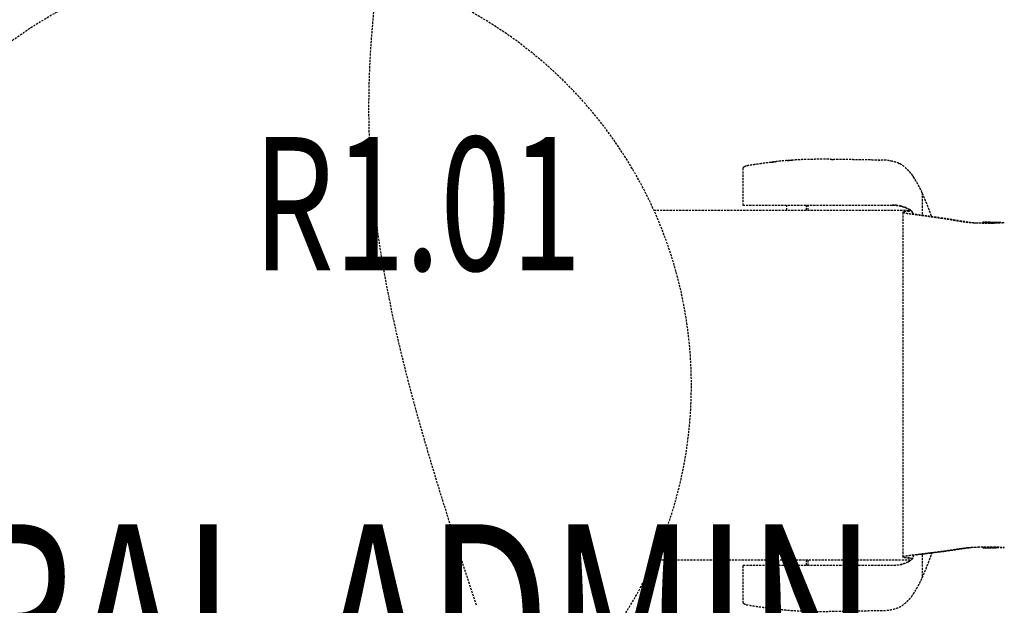
# Model space of a CAD drawing. Extents: x -9362 to 249868, y -5927 to 39173.
# Drawn here: x 219108 to 220492, y 15425 to 16248 of the extents above; entities that cross this region are included whole.
import ezdxf

# ---------------------------------------------------------------- set-up
doc = ezdxf.new("R2010")
doc.units = 0
doc.linetypes.add('EDG-DASH-3', pattern=[4.5, 3, -1.5])
doc.linetypes.add('X-2957-1C$0$EDG-DASH-3', pattern=[4.5, 3, -1.5])
for name, color, linetype in [('LIT-SWITCH', 2, 'EDG-DASH-3'), ('X-2957-1C$0$A-AREA-IDEN', 31, 'CONTINUOUS'), ('X-2957-1C$0$I-FURN', 31, 'X-2957-1C$0$EDG-DASH-3'), ('X-XREF', 7, 'CONTINUOUS')]:
    doc.layers.add(name, color=color, linetype=linetype)
doc.styles.add('X-2957-1C$0$EDG', font='edg.shx', dxfattribs={"width": 0.9})

# ---------------------------------------------------------------- blocks, each defined once
blk = doc.blocks.new('X-2957-1C')
at = {"layer": 'X-2957-1C$0$I-FURN'}
for p, q in [((20124.3, 16039.5), (20124.3, 15987.7)), ((20376.2, 16004.9), (20376.2, 15974.5)), ((20186.3, 15980.5), (20186.3, 15987.7)), ((20213.2, 15987.7), (20213.2, 15980.5)), ((20216.1, 15980.5), (20216.1, 15987.7)), ((20349, 15977.6), (20349, 15493.2)), ((20461.3, 15963.4), (20461.3, 15963.8)), ((20461.3, 15963.4), (20461.3, 15962.1)), ((20376.2, 15495.9), (20376.2, 15463.6)), ((20461.3, 15507), (20461.3, 15505.9)), ((20461.3, 15505.6), (20461.3, 15505.9)), ((20124.3, 15480.9), (20124.3, 15429)), ((20186.3, 15480.9), (20186.3, 15488.6)), ((20213.2, 15488.6), (20213.2, 15480.9)), ((20216.1, 15480.9), (20216.1, 15488.6))]:
    blk.add_line(p, q, dxfattribs=at)
for start, end in [(0, 180), (180, 0)]:
    blk.add_arc((19452, 15734.2), 600, start, end, dxfattribs=at)
for points, knots in [([(20376.2, 16004.9), (20375.6, 16006.3), (20374.4, 16008.9), (20372.5, 16012.9), (20370.8, 16016.1), (20369.5, 16018.3), (20368.8, 16019.5), (20368.2, 16020.4), (20367.6, 16021.4), (20366.9, 16022.6), (20365.6, 16024.7), (20363.8, 16027.7), (20361.8, 16030.6), (20360.2, 16032.5), (20359.3, 16033.6), (20358.5, 16034.4), (20357.8, 16035.2), (20356.7, 16036.3), (20354.9, 16038.1), (20352.3, 16040.6), (20348.8, 16043.4), (20345.3, 16045.7), (20341.2, 16047.4), (20336.8, 16048.7), (20333, 16049.5), (20330.4, 16049.9), (20328.9, 16050.2), (20327.8, 16050.4), (20326.7, 16050.5), (20325.3, 16050.7), (20322.7, 16050.9), (20318.9, 16050.9), (20315.1, 16050.9), (20312, 16050.9), (20309.7, 16050.9), (20307.4, 16051), (20304.4, 16051), (20300.7, 16051.1), (20296.3, 16051.1), (20291.7, 16051.2), (20287, 16051.3), (20282.3, 16051.4), (20277.5, 16051.5), (20272.5, 16051.6), (20267.3, 16051.7), (20262.1, 16051.8), (20256.9, 16051.8), (20250.1, 16051.9), (20243.4, 16052), (20237.3, 16052), (20232.9, 16052), (20228.6, 16052), (20222.9, 16051.9), (20217.3, 16051.8), (20211.9, 16051.7), (20206.3, 16051.5), (20199, 16051.1), (20191.2, 16050.6), (20184.9, 16050.1), (20180.1, 16049.7), (20175.3, 16049.2), (20170.7, 16048.6), (20166.1, 16048.1), (20161.4, 16047.5), (20156.8, 16046.9), (20152.3, 16046.2), (20147.9, 16045.6), (20142.1, 16044.7), (20135.2, 16043.8), (20130.8, 16043), (20129, 16042.6)], [0, 0, 0, 0, 0.016667, 0.033333, 0.05, 0.058333, 0.0625, 0.066667, 0.070833, 0.075, 0.083333, 0.1, 0.116667, 0.125, 0.129167, 0.133333, 0.1375, 0.141667, 0.15, 0.166667, 0.183333, 0.2, 0.216667, 0.233333, 0.25, 0.258333, 0.2625, 0.266667, 0.270833, 0.275, 0.283333, 0.3, 0.316667, 0.325, 0.333333, 0.341667, 0.35, 0.366667, 0.383333, 0.4, 0.416667, 0.433333, 0.45, 0.466667, 0.483333, 0.5, 0.516667, 0.533333, 0.566667, 0.583333, 0.6, 0.616667, 0.633333, 0.666667, 0.683333, 0.7, 0.733333, 0.766667, 0.783333, 0.8, 0.816667, 0.833333, 0.85, 0.866667, 0.883333, 0.9, 0.916667, 0.933333, 0.966667, 1, 1, 1, 1]), ([(20164.1, 16047.8), (20164.9, 16047.9), (20166.9, 16048.2), (20169, 16048.4), (20170.2, 16048.6)], [0.22380728, 0.22380728, 0.22380728, 0.22380728, 0.25, 0.28990993, 0.28990993, 0.28990993, 0.28990993]), ([(20186.5, 16050.2), (20186.9, 16050.3), (20188.4, 16050.4), (20191, 16050.6), (20193.3, 16050.7), (20194.4, 16050.8), (20194.5, 16050.8)], [0.45733265, 0.45733265, 0.45733265, 0.45733265, 0.46875, 0.5, 0.53125, 0.5329986, 0.5329986, 0.5329986, 0.5329986]), ([(20309.7, 16051.3), (20310.9, 16051.2), (20312.7, 16051.1), (20315.1, 16051), (20316.4, 16050.9), (20317, 16050.8)], [0.35, 0.35, 0.35, 0.35, 0.375, 0.3875, 0.4, 0.4, 0.4, 0.4]), ([(20125.5, 16040.8), (20125, 16040.5), (20124.6, 16040.1), (20124.4, 16039.5), (20124.4, 16039.2), (20124.5, 16039)], [-1, -1, -1, -1, -0.8333333, -0.75, -0.6666667, -0.6666667, -0.6666667, -0.6666667]), ([(20362.2, 16029.7), (20362.6, 16029.2), (20363.6, 16027.8), (20364.5, 16026.3), (20365.2, 16025.4)], [0.78585263, 0.78585263, 0.78585263, 0.78585263, 0.8, 0.82698305, 0.82698305, 0.82698305, 0.82698305]), ([(20389.2, 15972.5), (20389.2, 15972.6), (20389.1, 15972.8), (20388.9, 15973.2), (20388.7, 15973.9), (20388.3, 15974.9), (20387.9, 15976.1), (20387.3, 15977.8), (20386.5, 15979.8), (20385.3, 15983.1), (20383.7, 15987.2), (20381.2, 15993.5), (20378.6, 15999.5), (20376.8, 16003.6), (20376.2, 16004.9)], [0.2222222, 0.2222222, 0.2222222, 0.2222222, 0.2291667, 0.2361111, 0.25, 0.2777778, 0.3055556, 0.3333333, 0.3888889, 0.4444444, 0.5555556, 0.6666667, 0.8888889, 1, 1, 1, 1]), ([(19998.9, 15980.5), (20004, 15980.5), (20015, 15980.5), (20031.5, 15980.5), (20047.9, 15980.5), (20064.1, 15980.5), (20080.3, 15980.5), (20096.8, 15980.5), (20113.9, 15980.5), (20131.8, 15980.5), (20157.2, 15980.5), (20191.3, 15980.5), (20225.3, 15980.5), (20250.7, 15980.5), (20268.3, 15980.5), (20284.3, 15980.5), (20303.5, 15980.5), (20319.8, 15980.5), (20333.5, 15980.5), (20342.7, 15980.5), (20351.1, 15980.5), (20356.6, 15980.5), (20359.4, 15980.5)], [-1.471602, -1.471602, -1.471602, -1.471602, -1.425253, -1.374351, -1.323449, -1.272547, -1.221646, -1.170744, -1.119842, -1.06894, -1.018038, -0.916234, -0.81443, -0.763528, -0.712627, -0.661725, -0.610823, -0.509019, -0.458117, -0.407215, -0.356313, -0.307412, -0.307412, -0.307412, -0.307412]), ([(20124.3, 15987.7), (20124.3, 15987.7), (20142.8, 15987.7), (20207.8, 15987.7), (20233.6, 15987.7), (20291.5, 15987.7), (20320.8, 15987.7), (20333, 15987.7), (20334.7, 15987.7)], [-0.82635, -0.82635, -0.82635, -0.82635, -0.7227231, -0.5788792, -0.4063671, -0.2739878, -0.1480802, -0.1277371, -0.1277371, -0.1277371, -0.1277371]), ([(20334.7, 15987.7), (20336.9, 15987.6), (20341, 15987.3), (20346.1, 15986.3), (20349.5, 15985.3), (20351.4, 15984.7), (20352.8, 15984.2), (20354.2, 15983.6), (20355.5, 15983.1), (20356.6, 15982.6), (20357.3, 15982.2), (20357.7, 15981.9), (20358, 15981.7), (20358.3, 15981.5), (20358.7, 15981.3), (20359.4, 15980.8), (20360.4, 15980.1), (20361.3, 15979.3), (20361.8, 15978.6), (20362.1, 15978.3), (20362.3, 15978), (20362.5, 15977.7), (20362.8, 15977.2), (20363.2, 15976.5), (20363.5, 15975.6), (20363.7, 15974.9), (20363.7, 15974.7)], [0, 0, 0, 0, 0.1666667, 0.3333333, 0.4166667, 0.4583333, 0.5, 0.5416667, 0.5833333, 0.625, 0.6458333, 0.65625, 0.6666667, 0.6770833, 0.6875, 0.7083333, 0.75, 0.7916667, 0.8125, 0.8229167, 0.8333333, 0.84375, 0.8541667, 0.875, 0.9166667, 0.9325671, 0.9325671, 0.9325671, 0.9325671]), ([(20341.5, 15987.1), (20340.4, 15987.3), (20338.1, 15987.5), (20335.9, 15987.6), (20334.7, 15987.7)], [0.8111198, 0.8111198, 0.8111198, 0.8111198, 0.9, 1, 1, 1, 1]), ([(20348.3, 15985.7), (20347.4, 15985.9), (20345.9, 15986.3), (20344.2, 15986.7), (20343.5, 15986.8)], [0.6257433, 0.6257433, 0.6257433, 0.6257433, 0.7, 0.7575556, 0.7575556, 0.7575556, 0.7575556]), ([(20440.7, 15962.9), (20438.5, 15963.2), (20434.4, 15963.8), (20428.3, 15964.8), (20422.6, 15965.7), (20417, 15966.7), (20411, 15967.7), (20404.9, 15968.6), (20398.5, 15969.6), (20392, 15970.5), (20385.2, 15971.4), (20379.5, 15972.2), (20374.8, 15972.9), (20371.1, 15973.3), (20368, 15973.8), (20365.7, 15974.1), (20364.1, 15974.3), (20362.5, 15974.5), (20360.3, 15974.9), (20357.6, 15975.2), (20355.2, 15975.6), (20353.5, 15975.9), (20352.5, 15976.2), (20351.7, 15976.4), (20350.6, 15976.7), (20349.7, 15977.2), (20349.1, 15977.7), (20349.4, 15978.2), (20350.5, 15978.6), (20353, 15979.3), (20356, 15979.8), (20358.5, 15980.1)], [-1, -1, -1, -1, -0.944444, -0.888889, -0.833333, -0.777778, -0.722222, -0.666667, -0.611111, -0.555556, -0.5, -0.444444, -0.416667, -0.388889, -0.361111, -0.347222, -0.333333, -0.319444, -0.305556, -0.277778, -0.25, -0.236111, -0.222222, -0.208333, -0.194444, -0.166667, -0.138889, -0.111111, -0.083333, -0.055556, 0, 0, 0, 0]), ([(20354.4, 15983.6), (20354.3, 15983.6), (20353.7, 15983.9), (20352.6, 15984.3), (20351.4, 15984.7), (20350.7, 15984.9), (20350.6, 15985)], [0.44316, 0.44316, 0.44316, 0.44316, 0.45, 0.5, 0.55, 0.5599866, 0.5599866, 0.5599866, 0.5599866]), ([(20358.8, 15979.1), (20358.6, 15979), (20357.5, 15978.8), (20356.5, 15978.5), (20355.8, 15978.1), (20355.6, 15977.9), (20355.5, 15977.8)], [-0.94648796, -0.94648796, -0.94648796, -0.94648796, -0.9375, -0.90625, -0.890625, -0.875, -0.875, -0.875, -0.875]), ([(20360.5, 15980.1), (20360, 15980.5), (20359, 15981.2), (20357.7, 15981.9), (20356.8, 15982.4), (20356.5, 15982.5), (20356.4, 15982.6)], [0.25, 0.25, 0.25, 0.25, 0.3, 0.35, 0.375, 0.379481, 0.379481, 0.379481, 0.379481]), ([(20363.2, 15975.8), (20363, 15976.3), (20362.7, 15977.1), (20362.2, 15978), (20361.9, 15978.4), (20361.9, 15978.5)], [0.1, 0.1, 0.1, 0.1, 0.15, 0.175, 0.1875, 0.1875, 0.1875, 0.1875]), ([(20366.6, 15974.9), (20367.2, 15974.8), (20369.2, 15974.5), (20371.9, 15974.2), (20374.6, 15973.8), (20376.5, 15973.5), (20378.3, 15973.3), (20380.9, 15972.9), (20384.1, 15972.5), (20388, 15972), (20393.1, 15971.3), (20399.3, 15970.4), (20406.5, 15969.4), (20413.5, 15968.3), (20419.1, 15967.4), (20423.5, 15966.7), (20426.7, 15966.2), (20429.9, 15965.6), (20433.2, 15965.1), (20436.5, 15964.6), (20440.9, 15963.9), (20444.2, 15963.4), (20446.4, 15963)], [-0.704918, -0.704918, -0.704918, -0.704918, -0.6875, -0.65625, -0.640625, -0.625, -0.609375, -0.59375, -0.5625, -0.53125, -0.5, -0.4375, -0.375, -0.3125, -0.25, -0.21875, -0.1875, -0.15625, -0.125, -0.09375, -0.0625, 0, 0, 0, 0]), ([(20461.3, 15963.8), (20462.8, 15963.8), (20465.8, 15963.8), (20469.4, 15963.8), (20471.8, 15963.8), (20472.8, 15963.7), (20473.6, 15963.7), (20475.6, 15963.7), (20478.9, 15963.7), (20482, 15963.6), (20483.7, 15963.6), (20484.3, 15963.5), (20485.1, 15963.5), (20486.4, 15963.5), (20488, 15963.4), (20489.4, 15963.3), (20490.5, 15963.2), (20491.1, 15963.1), (20491.5, 15963), (20491.6, 15962.9), (20491.5, 15962.8), (20491, 15962.6), (20490.4, 15962.5), (20489.6, 15962.5), (20488.3, 15962.4), (20486.2, 15962.2), (20484.2, 15962.2), (20482.7, 15962.1), (20481.9, 15962.1), (20480.6, 15962.1), (20478.6, 15962), (20475.7, 15962), (20473.2, 15962), (20471.2, 15962), (20469.8, 15962), (20468.3, 15962), (20466.4, 15962), (20464, 15962), (20461.2, 15962.1), (20458.4, 15962.1), (20455.7, 15962.2), (20452.2, 15962.3), (20448.9, 15962.4), (20446, 15962.5), (20443.4, 15962.7), (20441.7, 15962.8), (20440.7, 15962.9)], [-1, -1, -1, -1, -0.958333, -0.916667, -0.895833, -0.890625, -0.885417, -0.875, -0.833333, -0.791667, -0.78125, -0.776042, -0.770833, -0.75, -0.729167, -0.708333, -0.6875, -0.666667, -0.652778, -0.638889, -0.611111, -0.583333, -0.569444, -0.555556, -0.527778, -0.5, -0.472222, -0.458333, -0.451389, -0.444444, -0.416667, -0.388889, -0.361111, -0.347222, -0.333333, -0.319444, -0.305556, -0.277778, -0.25, -0.222222, -0.194444, -0.166667, -0.111111, -0.083333, -0.055556, 0, 0, 0, 0]), ([(20446.4, 15963), (20447.2, 15963), (20448.4, 15962.9), (20450.3, 15962.8), (20452.3, 15962.7), (20455.2, 15962.6), (20459, 15962.5), (20462.3, 15962.4), (20464.6, 15962.4), (20466, 15962.4), (20466.9, 15962.4), (20467.5, 15962.4), (20468.2, 15962.4), (20469.5, 15962.3), (20471.2, 15962.3), (20473, 15962.3), (20474.3, 15962.4), (20475.1, 15962.4), (20475.8, 15962.4), (20476.4, 15962.4), (20477.6, 15962.4), (20479.2, 15962.5), (20481, 15962.5), (20481.9, 15962.6), (20482.4, 15962.6), (20482.7, 15962.6), (20483.2, 15962.7), (20483.7, 15962.8), (20483.9, 15962.9), (20483.8, 15963), (20483.7, 15963), (20483.4, 15963), (20482.7, 15963.1), (20481.3, 15963.2), (20479.8, 15963.2), (20478.8, 15963.3), (20478.2, 15963.3), (20477.7, 15963.3), (20477.3, 15963.3), (20476.7, 15963.3), (20475.6, 15963.3), (20473.9, 15963.4), (20472.1, 15963.4), (20470.7, 15963.4), (20469.7, 15963.4), (20468.6, 15963.4), (20467.3, 15963.4), (20464.8, 15963.4), (20462.7, 15963.4), (20461.3, 15963.4)], [-1, -1, -1, -1, -0.944444, -0.916667, -0.888889, -0.833333, -0.777778, -0.722222, -0.694444, -0.680556, -0.666667, -0.659722, -0.652778, -0.638889, -0.611111, -0.583333, -0.569444, -0.555556, -0.548611, -0.541667, -0.527778, -0.5, -0.472222, -0.444444, -0.4375, -0.430556, -0.416667, -0.388889, -0.361111, -0.347222, -0.340278, -0.333333, -0.305556, -0.277778, -0.25, -0.236111, -0.229167, -0.222222, -0.215278, -0.208333, -0.194444, -0.166667, -0.138889, -0.125, -0.111111, -0.097222, -0.083333, -0.055556, 0, 0, 0, 0]), ([(20364.1, 15496), (20364, 15495), (20363.7, 15493.6), (20363.2, 15492.1), (20362.8, 15491.2), (20362.4, 15490.6), (20362, 15490.1), (20361.4, 15489.3), (20360.5, 15488.6), (20359.6, 15487.9), (20358.9, 15487.4), (20358.5, 15487.1), (20358.2, 15486.9), (20357.9, 15486.7), (20357.5, 15486.5), (20356.7, 15486.1), (20355.6, 15485.5), (20354.2, 15484.9), (20352.9, 15484.3), (20351.5, 15483.8), (20349.6, 15483.2), (20346.2, 15482.2), (20341, 15481.2), (20336.9, 15480.9), (20334.7, 15480.9)], [0.0126028, 0.0126028, 0.0126028, 0.0126028, 0.0833333, 0.125, 0.1458333, 0.1666667, 0.1875, 0.2083333, 0.25, 0.2916667, 0.3125, 0.3229167, 0.3333333, 0.34375, 0.3541667, 0.375, 0.4166667, 0.4583333, 0.5, 0.5416667, 0.5833333, 0.6666667, 0.8333333, 1, 1, 1, 1]), ([(20358.5, 15490.9), (20356, 15491.2), (20353, 15491.6), (20350.5, 15492.2), (20349.4, 15492.6), (20349.1, 15493.1), (20349.7, 15493.5), (20350.6, 15493.9), (20351.7, 15494.2), (20352.5, 15494.4), (20353.5, 15494.6), (20355.2, 15494.9), (20357.6, 15495.2), (20360.3, 15495.6), (20362.5, 15495.9), (20364.1, 15496.1), (20365.7, 15496.3), (20368, 15496.6), (20371.1, 15496.9), (20374.8, 15497.4), (20378.3, 15497.8), (20381.8, 15498.2), (20386.4, 15498.8), (20392, 15499.5), (20398.5, 15500.3), (20404.9, 15501.2), (20411, 15502.1), (20417, 15502.9), (20422.6, 15503.8), (20428.3, 15504.6), (20434.4, 15505.5), (20438.5, 15506), (20440.7, 15506.3)], [-1, -1, -1, -1, -0.944444, -0.916667, -0.888889, -0.861111, -0.833333, -0.805556, -0.791667, -0.777778, -0.763889, -0.75, -0.722222, -0.694444, -0.680556, -0.666667, -0.652778, -0.638889, -0.611111, -0.583333, -0.555556, -0.527778, -0.5, -0.444444, -0.388889, -0.333333, -0.277778, -0.222222, -0.166667, -0.111111, -0.055556, 0, 0, 0, 0]), ([(20363.3, 15495.1), (20363.1, 15495.1), (20362.6, 15495), (20362.2, 15494.9), (20362, 15494.9)], [-0.26500931, -0.26500931, -0.26500931, -0.26500931, -0.2578125, -0.25, -0.25, -0.25, -0.25]), ([(20446.4, 15506.2), (20444.2, 15505.9), (20440.9, 15505.4), (20436.5, 15504.8), (20433.2, 15504.3), (20429.9, 15503.9), (20426.7, 15503.4), (20423.5, 15502.9), (20419.1, 15502.3), (20413.5, 15501.5), (20406.5, 15500.5), (20399.3, 15499.6), (20393.1, 15498.8), (20388, 15498.2), (20384.1, 15497.7), (20380.9, 15497.3), (20378.3, 15497), (20376.5, 15496.8), (20374.6, 15496.5), (20371.9, 15496.2), (20369.2, 15495.9), (20367.2, 15495.6), (20366.6, 15495.6)], [-1, -1, -1, -1, -0.9375, -0.90625, -0.875, -0.84375, -0.8125, -0.78125, -0.75, -0.6875, -0.625, -0.5625, -0.5, -0.46875, -0.4375, -0.40625, -0.390625, -0.375, -0.359375, -0.34375, -0.3125, -0.2950055, -0.2950055, -0.2950055, -0.2950055]), ([(20376.2, 15463.6), (20377.3, 15466), (20379.5, 15471.1), (20382.4, 15478), (20384.6, 15483.8), (20386, 15487.4), (20387.1, 15490.4), (20387.8, 15492.3), (20388.4, 15493.7), (20388.8, 15494.9), (20389.1, 15495.8), (20389.3, 15496.5), (20389.5, 15497), (20389.6, 15497.3), (20389.8, 15497.7), (20389.9, 15498.1), (20390, 15498.4), (20390.1, 15498.6)], [0, 0, 0, 0, 0.2, 0.4, 0.5, 0.6, 0.65, 0.7, 0.725, 0.75, 0.775, 0.7875, 0.8, 0.80625, 0.8125, 0.825, 0.8349898, 0.8349898, 0.8349898, 0.8349898]), ([(20440.7, 15506.3), (20441.7, 15506.4), (20443.4, 15506.5), (20446, 15506.6), (20448.9, 15506.8), (20452.2, 15506.9), (20455.7, 15507), (20458.4, 15507), (20461.2, 15507.1), (20464, 15507.1), (20466.4, 15507.1), (20468.1, 15507.1), (20469.1, 15507.1), (20470, 15507.1), (20471.2, 15507.1), (20473.2, 15507.1), (20475.7, 15507.1), (20478.6, 15507.1), (20480.6, 15507.1), (20481.9, 15507), (20482.7, 15507), (20484.2, 15507), (20486.2, 15506.9), (20488.3, 15506.8), (20489.6, 15506.7), (20490.4, 15506.6), (20491, 15506.5), (20491.5, 15506.4), (20491.6, 15506.3), (20491.5, 15506.2), (20491.1, 15506.1), (20490.2, 15506), (20488.5, 15505.9), (20486.7, 15505.8), (20485.2, 15505.8), (20484.3, 15505.7), (20483.5, 15505.7), (20482.7, 15505.7), (20481.2, 15505.7), (20478.9, 15505.6), (20476.4, 15505.6), (20474.5, 15505.6), (20473, 15505.6), (20471.6, 15505.6), (20469.7, 15505.5), (20466.3, 15505.5), (20463.3, 15505.5), (20461.3, 15505.6)], [-1, -1, -1, -1, -0.944444, -0.916667, -0.888889, -0.833333, -0.805556, -0.777778, -0.75, -0.722222, -0.694444, -0.680556, -0.673611, -0.666667, -0.652778, -0.638889, -0.611111, -0.583333, -0.555556, -0.548611, -0.541667, -0.527778, -0.5, -0.472222, -0.444444, -0.430556, -0.416667, -0.388889, -0.361111, -0.347222, -0.333333, -0.305556, -0.277778, -0.25, -0.236111, -0.222222, -0.215278, -0.208333, -0.194444, -0.166667, -0.138889, -0.125, -0.111111, -0.097222, -0.083333, -0.055556, 0, 0, 0, 0]), ([(20461.3, 15505.9), (20462.7, 15505.9), (20464.8, 15505.9), (20467.3, 15505.9), (20468.6, 15505.9), (20469.7, 15505.9), (20470.7, 15505.9), (20472.1, 15505.9), (20473.9, 15505.9), (20475.6, 15505.9), (20476.7, 15505.9), (20477.3, 15505.9), (20477.7, 15506), (20478.2, 15506), (20478.8, 15506), (20479.8, 15506), (20481.3, 15506.1), (20482.7, 15506.1), (20483.4, 15506.2), (20483.7, 15506.2), (20483.8, 15506.3), (20483.9, 15506.3), (20483.7, 15506.4), (20483.2, 15506.5), (20482.7, 15506.5), (20482.4, 15506.6), (20481.9, 15506.6), (20481, 15506.7), (20479.2, 15506.7), (20477.6, 15506.8), (20476.4, 15506.8), (20475.8, 15506.8), (20475.1, 15506.8), (20474.3, 15506.8), (20473, 15506.8), (20471.2, 15506.8), (20469.5, 15506.8), (20468.1, 15506.8), (20467, 15506.8), (20466, 15506.8), (20464.6, 15506.8), (20462.3, 15506.8), (20459, 15506.7), (20455.2, 15506.6), (20452.3, 15506.5), (20450.3, 15506.4), (20448.4, 15506.3), (20447.2, 15506.3), (20446.4, 15506.2)], [-1, -1, -1, -1, -0.944444, -0.916667, -0.902778, -0.888889, -0.875, -0.861111, -0.833333, -0.805556, -0.791667, -0.784722, -0.777778, -0.770833, -0.763889, -0.75, -0.722222, -0.694444, -0.666667, -0.659722, -0.652778, -0.638889, -0.611111, -0.583333, -0.569444, -0.5625, -0.555556, -0.527778, -0.5, -0.472222, -0.458333, -0.451389, -0.444444, -0.430556, -0.416667, -0.388889, -0.361111, -0.347222, -0.333333, -0.319444, -0.305556, -0.277778, -0.222222, -0.166667, -0.111111, -0.083333, -0.055556, 0, 0, 0, 0]), ([(20359.5, 15488.6), (20356.7, 15488.6), (20351.1, 15488.6), (20342.7, 15488.6), (20333.5, 15488.6), (20319.8, 15488.6), (20303.5, 15488.6), (20284.3, 15488.6), (20268.3, 15488.6), (20250.7, 15488.6), (20225.3, 15488.6), (20191.3, 15488.6), (20157.2, 15488.6), (20131.8, 15488.6), (20113.9, 15488.6), (20096.8, 15488.6), (20080.3, 15488.6), (20064.1, 15488.6), (20047.9, 15488.6), (20031.5, 15488.6), (20015.1, 15488.6), (20004.2, 15488.6), (19999.1, 15488.6)], [0.306838, 0.306838, 0.306838, 0.306838, 0.356313, 0.407215, 0.458117, 0.509019, 0.610823, 0.661725, 0.712627, 0.763528, 0.81443, 0.916234, 1.018038, 1.06894, 1.119842, 1.170744, 1.221646, 1.272547, 1.323449, 1.374351, 1.425253, 1.470897, 1.470897, 1.470897, 1.470897]), ([(20334.7, 15480.9), (20333, 15480.9), (20320.8, 15480.9), (20291.5, 15480.9), (20233.6, 15480.9), (20207.8, 15480.9), (20142.8, 15480.9), (20124.3, 15480.9), (20124.3, 15480.9)], [-0.7511206, -0.7511206, -0.7511206, -0.7511206, -0.7307776, -0.6048699, -0.4724907, -0.2999786, -0.1561347, -0.0525078, -0.0525078, -0.0525078, -0.0525078]), ([(20346.2, 15482.3), (20346.7, 15482.4), (20347.5, 15482.6), (20348.3, 15482.8), (20348.5, 15482.9)], [0.31616285, 0.31616285, 0.31616285, 0.31616285, 0.35714286, 0.37772647, 0.37772647, 0.37772647, 0.37772647]), ([(20351.8, 15483.9), (20352.1, 15484), (20352.5, 15484.2), (20352.9, 15484.3), (20353, 15484.4)], [0.47319953, 0.47319953, 0.47319953, 0.47319953, 0.5, 0.51093241, 0.51093241, 0.51093241, 0.51093241]), ([(20355.5, 15492.9), (20355.6, 15492.8), (20355.8, 15492.7), (20356.5, 15492.4), (20358, 15491.9), (20360, 15491.6), (20361.3, 15491.4)], [-0.125, -0.125, -0.125, -0.125, -0.109375, -0.09375, -0.0625, -0.02729721, -0.02729721, -0.02729721, -0.02729721]), ([(20356.5, 15486), (20356.8, 15486.1), (20357.5, 15486.5), (20358.2, 15486.9), (20358.7, 15487.2), (20358.7, 15487.2)], [0.61974189, 0.61974189, 0.61974189, 0.61974189, 0.64285714, 0.67857143, 0.6857619, 0.6857619, 0.6857619, 0.6857619]), ([(20361.3, 15489.3), (20361.4, 15489.4), (20361.7, 15489.7), (20362.2, 15490.3), (20362.5, 15490.8), (20362.6, 15490.9)], [0.77871955, 0.77871955, 0.77871955, 0.77871955, 0.78571429, 0.82142857, 0.83928571, 0.83928571, 0.83928571, 0.83928571]), ([(20129, 15425.9), (20130.8, 15425.5), (20135.2, 15424.8), (20142.1, 15423.8), (20147.9, 15422.9), (20152.3, 15422.3), (20156.8, 15421.6), (20161.4, 15421), (20166.1, 15420.4), (20170.7, 15419.9), (20175.3, 15419.3), (20180.1, 15418.9), (20184.9, 15418.4), (20191.2, 15417.9), (20199, 15417.4), (20206.3, 15417), (20211.9, 15416.9), (20215.9, 15416.7), (20220.1, 15416.6), (20224.3, 15416.6), (20228.6, 15416.5), (20234.4, 15416.5), (20241.7, 15416.5), (20251.7, 15416.6), (20262.1, 15416.8), (20270.8, 15416.9), (20277.5, 15417), (20282.3, 15417.1), (20287, 15417.2), (20291.7, 15417.3), (20296.3, 15417.4), (20300.7, 15417.5), (20304.4, 15417.5), (20307.4, 15417.6), (20309.7, 15417.6), (20312, 15417.6), (20315.1, 15417.6), (20318.9, 15417.6), (20322.7, 15417.6), (20325.3, 15417.8), (20326.7, 15418), (20327.8, 15418.2), (20328.9, 15418.3), (20330.4, 15418.6), (20333, 15419), (20336.8, 15419.8), (20341.2, 15421.1), (20345.3, 15422.9), (20348.8, 15425.2), (20352.3, 15427.9), (20354.9, 15430.4), (20356.7, 15432.3), (20357.8, 15433.3), (20358.5, 15434.1), (20359.3, 15434.9), (20360.2, 15436), (20361.8, 15437.9), (20363.8, 15440.8), (20365.6, 15443.8), (20366.9, 15445.9), (20367.6, 15447.2), (20368.2, 15448.1), (20368.8, 15449), (20369.5, 15450.3), (20370.8, 15452.4), (20372.5, 15455.6), (20374.4, 15459.6), (20375.6, 15462.3), (20376.2, 15463.6)], [0, 0, 0, 0, 0.033333, 0.066667, 0.083333, 0.1, 0.116667, 0.133333, 0.15, 0.166667, 0.183333, 0.2, 0.216667, 0.233333, 0.266667, 0.3, 0.316667, 0.333333, 0.35, 0.366667, 0.383333, 0.4, 0.433333, 0.466667, 0.5, 0.533333, 0.55, 0.566667, 0.583333, 0.6, 0.616667, 0.633333, 0.65, 0.658333, 0.666667, 0.675, 0.683333, 0.7, 0.716667, 0.725, 0.729167, 0.733333, 0.7375, 0.741667, 0.75, 0.766667, 0.783333, 0.8, 0.816667, 0.833333, 0.85, 0.858333, 0.8625, 0.866667, 0.870833, 0.875, 0.883333, 0.9, 0.916667, 0.925, 0.929167, 0.933333, 0.9375, 0.941667, 0.95, 0.966667, 0.983333, 1, 1, 1, 1]), ([(20365.2, 15443.2), (20364.5, 15442.2), (20363.6, 15440.7), (20362.6, 15439.3), (20362.2, 15438.8)], [0.17301695, 0.17301695, 0.17301695, 0.17301695, 0.2, 0.21414737, 0.21414737, 0.21414737, 0.21414737]), ([(20124.5, 15429.5), (20124.4, 15429.3), (20124.4, 15429), (20124.6, 15428.4), (20125, 15428), (20125.5, 15427.7)], [-0.3333333, -0.3333333, -0.3333333, -0.3333333, -0.25, -0.1666667, 0, 0, 0, 0])]:
    blk.add_open_spline(points, degree=3, knots=knots, dxfattribs=at)
for points in [[(20248.8, 16051.9), (20249.8, 16051.9), (20250.8, 16051.9), (20251.8, 16051.9)], [(20129, 16042.6), (20128.2, 16042.2), (20126.8, 16041.5), (20125.9, 16041), (20125.5, 16040.8)], [(20343, 16046.6), (20343.5, 16046.4), (20344, 16046.1), (20344.5, 16045.9)], [(20358.5, 15980.1), (20358.9, 15980.2), (20359.3, 15980.2), (20359.7, 15980.3)], [(20362.6, 15490.4), (20361.3, 15490.6), (20359.9, 15490.7), (20358.5, 15490.9)], [(20125.5, 15427.7), (20125.9, 15427.5), (20126.8, 15427), (20128.2, 15426.3), (20129, 15425.9)]]:
    blk.add_open_spline(points, degree=3, dxfattribs=at)
at = {"layer": 'X-2957-1C$0$A-AREA-IDEN', "style": 'X-2957-1C$0$EDG', "width": 0.7}
for s, height, p in [('R1.01', 187.5, (19436.3, 15895.7)), ('GENERAL ADMIN', 262.5, (18375.6, 15276.5))]:
    blk.add_text(s, height=height, dxfattribs=at).set_placement(p)

msp = doc.modelspace()

# ---------------------------------------------------------------- linework, layer by layer
at = {"layer": 'LIT-SWITCH'}
msp.add_spline([(219750, 15425), (219600, 16075), (219750, 16875)], degree=3, dxfattribs=at)

# ---------------------------------------------------------------- block references
at = {"layer": 'X-XREF'}
msp.add_blockref('X-2957-1C', (200000, 0), dxfattribs=at)

doc.saveas('drawing.dxf')
